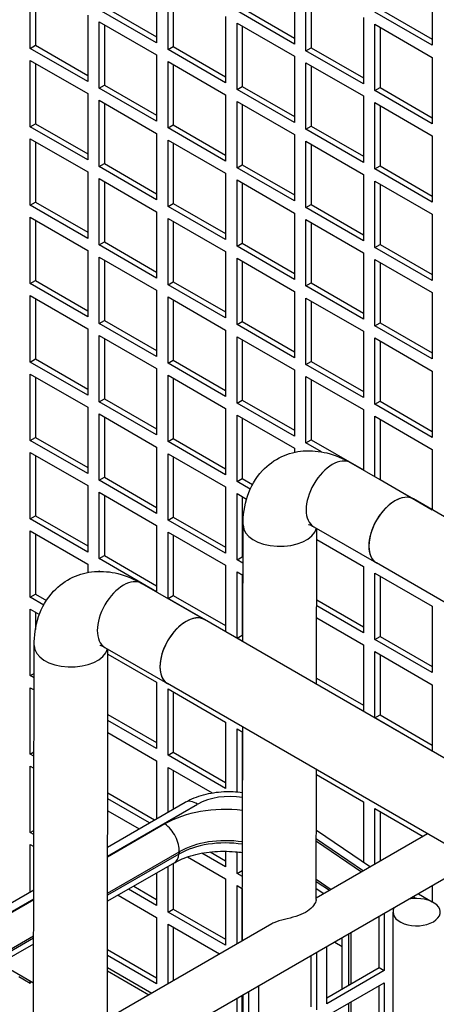
# Model space of a CAD drawing. Units: millimetres. Extents: x 52805 to 55360, y 2172 to 3977.
# Drawn here: x 54219 to 54247, y 2894 to 2961 of the extents above; entities that cross this region are included whole.
import ezdxf

# ---------------------------------------------------------------- set-up
doc = ezdxf.new("R2010")
doc.units = ezdxf.units.MM
doc.header["$LTSCALE"] = 15
doc.layers.add('B2 linhas de cota', color=7, linetype='Continuous', lineweight=25)
doc.styles.add('3_5', font='isocpeur.ttf')
doc.dimstyles.new('Siemsen Cota', dxfattribs={"dimscale": 15, "dimtxt": 3.5, "dimasz": 2.5, "dimexe": 2, "dimexo": 1, "dimgap": 0.3, "dimtad": 1, "dimdec": 1, "dimrnd": 1e-08, "dimtxsty": '3_5', "dimcen": 0.09, "dimdle": 10, "dimclrd": 7, "dimclre": 7, "dimclrt": 7, "dimadec": 0, "dimazin": 2, "dimtfac": 0.714286, "dimtdec": 3, "dimtmove": 0, "dimatfit": 3, "dimfxl": 0, "dimtolj": 1, "dimtzin": 0, "dimlwd": -1, "dimlwe": -1, "dimarcsym": 0})

# ---------------------------------------------------------------- blocks, each defined once
blk = doc.blocks.new('*D114')
at = {"layer": 'B2 linhas de cota', "color": 7}
for p, q in [((54154.583, 3032.136), (54441.835, 3197.982)), ((54548.798, 2952.718), (54434.605, 3150.506)), ((54412.611, 2830.789), (54593.528, 2935.242))]:
    blk.add_line(p, q, dxfattribs=at)
for points in [[(54440.017, 3153.631), (54429.192, 3147.381), (54415.855, 3182.982)], [(54554.21, 2955.843), (54543.385, 2949.593), (54567.548, 2920.242)]]:
    blk.add_solid(points, dxfattribs=at)
at = {"layer": 'Defpoints', "color": 0}
for p in [(54415.855, 3182.982), (54141.592, 3024.636), (54399.621, 2823.289)]:
    blk.add_point(p, dxfattribs=at)
at = {"layer": 'B2 linhas de cota', "color": 7, "insert": (54507.901, 3158.554), "char_height": 52.5, "attachment_point": 1, "rotation": 300, "style": '3_5'}
blk.add_mtext('\\A1;295,2', dxfattribs=at)
blk = doc.blocks.new('*D120')
at = {"layer": 'B2 linhas de cota', "color": 7}
for p, q in [((54311.137, 2929.532), (54582.231, 2773.016)), ((54575, 2820.492), (54593.75, 2852.968)), ((54175.404, 2849.068), (54513.456, 2653.894)), ((54468.725, 2636.418), (54373.288, 2471.116))]:
    blk.add_line(p, q, dxfattribs=at)
for points in [[(54569.588, 2823.617), (54580.413, 2817.367), (54556.25, 2788.016)], [(54463.312, 2639.543), (54474.138, 2633.293), (54487.475, 2668.894)]]:
    blk.add_solid(points, dxfattribs=at)
at = {"layer": 'Defpoints', "color": 0}
for p in [(54298.147, 2937.032), (54162.414, 2856.568), (54556.25, 2788.016)]:
    blk.add_point(p, dxfattribs=at)
at = {"layer": 'B2 linhas de cota', "color": 7, "insert": (54317.081, 2508.763), "char_height": 52.5, "attachment_point": 1, "rotation": 60, "style": '3_5'}
blk.add_mtext('\\A1;137,6', dxfattribs=at)

msp = doc.modelspace()

# ---------------------------------------------------------------- linework, layer by layer
for p, q in [((54228.289, 2963.678), (54228.289, 2959.187)), ((54237.623, 2963.596), (54237.623, 2959.106)), ((54219.733, 2958.82), (54219.733, 2963.31)), ((54220.087, 2963.106), (54220.087, 2959.024)), ((54229.067, 2958.738), (54229.067, 2963.229)), ((54229.421, 2963.025), (54229.421, 2958.942)), ((54238.401, 2958.656), (54238.401, 2963.147)), ((54238.755, 2962.943), (54238.755, 2958.861)), ((54246.957, 2962.892), (54246.957, 2959.024)), ((54224.754, 2961.637), (54228.289, 2959.595)), ((54234.088, 2961.555), (54237.623, 2959.514)), ((54223.623, 2961.065), (54223.623, 2956.574)), ((54228.289, 2959.187), (54224.4, 2961.433)), ((54232.956, 2960.983), (54232.956, 2956.493)), ((54237.623, 2959.106), (54233.734, 2961.351)), ((54242.29, 2960.902), (54242.29, 2956.411)), ((54246.957, 2959.024), (54243.068, 2961.269)), ((54243.422, 2961.473), (54246.957, 2959.432)), ((54224.4, 2956.125), (54224.4, 2960.616)), ((54224.4, 2960.616), (54228.289, 2958.371)), ((54224.754, 2960.412), (54224.754, 2956.329)), ((54233.734, 2956.044), (54233.734, 2960.534)), ((54233.734, 2960.534), (54237.623, 2958.289)), ((54234.088, 2960.33), (54234.088, 2956.248)), ((54243.068, 2955.962), (54243.068, 2960.453)), ((54243.068, 2960.453), (54246.957, 2958.207)), ((54243.422, 2960.249), (54243.422, 2956.166)), ((54219.733, 2958.82), (54220.087, 2959.024)), ((54223.623, 2956.574), (54219.733, 2958.82)), ((54220.087, 2959.024), (54223.623, 2956.983)), ((54229.067, 2958.738), (54229.421, 2958.942)), ((54229.421, 2958.942), (54232.956, 2956.901)), ((54238.401, 2958.656), (54238.755, 2958.861)), ((54238.755, 2958.861), (54242.29, 2956.819)), ((54228.289, 2958.371), (54228.289, 2953.88)), ((54232.956, 2956.493), (54229.067, 2958.738)), ((54237.623, 2958.289), (54237.623, 2953.798)), ((54242.29, 2956.411), (54238.401, 2958.656)), ((54246.957, 2958.207), (54246.957, 2953.717)), ((54219.733, 2953.513), (54219.733, 2958.003)), ((54219.733, 2958.003), (54223.623, 2955.758)), ((54220.087, 2957.799), (54220.087, 2953.717)), ((54229.067, 2953.431), (54229.067, 2957.922)), ((54229.067, 2957.922), (54232.956, 2955.676)), ((54229.421, 2957.717), (54229.421, 2953.635)), ((54238.401, 2953.349), (54238.401, 2957.84)), ((54238.401, 2957.84), (54242.29, 2955.595)), ((54238.755, 2957.636), (54238.755, 2953.553)), ((54224.4, 2956.125), (54224.754, 2956.329)), ((54224.754, 2956.329), (54228.289, 2954.288)), ((54233.734, 2956.044), (54234.088, 2956.248)), ((54234.088, 2956.248), (54237.623, 2954.207)), ((54243.068, 2955.962), (54243.422, 2956.166)), ((54243.422, 2956.166), (54246.957, 2954.125)), ((54223.623, 2955.758), (54223.623, 2951.267)), ((54228.289, 2953.88), (54224.4, 2956.125)), ((54232.956, 2955.676), (54232.956, 2951.186)), ((54237.623, 2953.798), (54233.734, 2956.044)), ((54242.29, 2955.595), (54242.29, 2951.104)), ((54246.957, 2953.717), (54243.068, 2955.962)), ((54224.4, 2950.818), (54224.4, 2955.309)), ((54224.4, 2955.309), (54228.289, 2953.063)), ((54224.754, 2955.105), (54224.754, 2951.022)), ((54233.734, 2950.736), (54233.734, 2955.227)), ((54233.734, 2955.227), (54237.623, 2952.982)), ((54234.088, 2955.023), (54234.088, 2950.941)), ((54243.068, 2950.655), (54243.068, 2955.146)), ((54243.068, 2955.146), (54246.957, 2952.9)), ((54243.422, 2954.941), (54243.422, 2950.859)), ((54219.733, 2953.513), (54220.087, 2953.717)), ((54223.623, 2951.267), (54219.733, 2953.513)), ((54220.087, 2953.717), (54223.623, 2951.675)), ((54229.067, 2953.431), (54229.421, 2953.635)), ((54229.421, 2953.635), (54232.956, 2951.594)), ((54238.401, 2953.349), (54238.755, 2953.553)), ((54238.755, 2953.553), (54242.29, 2951.512)), ((54228.289, 2953.063), (54228.289, 2948.573)), ((54232.956, 2951.186), (54229.067, 2953.431)), ((54237.623, 2952.982), (54237.623, 2948.491)), ((54242.29, 2951.104), (54238.401, 2953.349)), ((54246.957, 2952.9), (54246.957, 2948.409)), ((54219.733, 2948.205), (54219.733, 2952.696)), ((54219.733, 2952.696), (54223.623, 2950.451)), ((54220.087, 2952.492), (54220.087, 2948.409)), ((54229.067, 2948.124), (54229.067, 2952.614)), ((54229.067, 2952.614), (54232.956, 2950.369)), ((54229.421, 2952.41), (54229.421, 2948.328)), ((54238.401, 2948.042), (54238.401, 2952.533)), ((54238.401, 2952.533), (54242.29, 2950.287)), ((54238.755, 2952.329), (54238.755, 2948.246)), ((54224.4, 2950.818), (54224.754, 2951.022)), ((54228.289, 2948.573), (54224.4, 2950.818)), ((54224.754, 2951.022), (54228.289, 2948.981)), ((54233.734, 2950.736), (54234.088, 2950.941)), ((54234.088, 2950.941), (54237.623, 2948.899)), ((54243.068, 2950.655), (54243.422, 2950.859)), ((54243.422, 2950.859), (54246.957, 2948.818)), ((54223.623, 2950.451), (54223.623, 2945.96)), ((54232.956, 2950.369), (54232.956, 2945.878)), ((54237.623, 2948.491), (54233.734, 2950.736)), ((54242.29, 2950.287), (54242.29, 2945.797)), ((54246.957, 2948.409), (54243.068, 2950.655)), ((54224.4, 2945.511), (54224.4, 2950.002)), ((54224.4, 2950.002), (54228.289, 2947.756)), ((54224.754, 2949.797), (54224.754, 2945.715)), ((54233.734, 2945.429), (54233.734, 2949.92)), ((54233.734, 2949.92), (54237.623, 2947.675)), ((54234.088, 2949.716), (54234.088, 2945.633)), ((54243.068, 2945.348), (54243.068, 2949.838)), ((54243.068, 2949.838), (54246.957, 2947.593)), ((54243.422, 2949.634), (54243.422, 2945.552)), ((54219.733, 2948.205), (54220.087, 2948.409)), ((54223.623, 2945.96), (54219.733, 2948.205)), ((54220.087, 2948.409), (54223.623, 2946.368)), ((54229.067, 2948.124), (54229.421, 2948.328)), ((54229.421, 2948.328), (54232.956, 2946.287)), ((54238.401, 2948.042), (54238.755, 2948.246)), ((54238.755, 2948.246), (54242.29, 2946.205)), ((54228.289, 2947.756), (54228.289, 2943.265)), ((54232.956, 2945.878), (54229.067, 2948.124)), ((54237.623, 2947.675), (54237.623, 2943.184)), ((54242.29, 2945.797), (54238.401, 2948.042)), ((54246.957, 2947.593), (54246.957, 2943.102)), ((54219.733, 2942.898), (54219.733, 2947.389)), ((54219.733, 2947.389), (54223.623, 2945.143)), ((54220.087, 2947.185), (54220.087, 2943.102)), ((54229.067, 2942.816), (54229.067, 2947.307)), ((54229.067, 2947.307), (54232.956, 2945.062)), ((54229.421, 2947.103), (54229.421, 2943.021)), ((54238.401, 2942.735), (54238.401, 2947.225)), ((54238.401, 2947.225), (54242.29, 2944.98)), ((54238.755, 2947.021), (54238.755, 2942.939)), ((54224.4, 2945.511), (54224.754, 2945.715)), ((54228.289, 2943.265), (54224.4, 2945.511)), ((54224.754, 2945.715), (54228.289, 2943.674)), ((54233.734, 2945.429), (54234.088, 2945.633)), ((54234.088, 2945.633), (54237.623, 2943.592)), ((54243.068, 2945.348), (54243.422, 2945.552)), ((54243.422, 2945.552), (54246.957, 2943.51)), ((54223.623, 2945.143), (54223.623, 2940.653)), ((54232.956, 2945.062), (54232.956, 2940.571)), ((54237.623, 2943.184), (54233.734, 2945.429)), ((54242.29, 2944.98), (54242.29, 2940.489)), ((54246.957, 2943.102), (54243.068, 2945.348)), ((54224.4, 2940.204), (54224.4, 2944.694)), ((54224.4, 2944.694), (54228.289, 2942.449)), ((54224.754, 2944.49), (54224.754, 2940.408)), ((54233.734, 2940.122), (54233.734, 2944.613)), ((54233.734, 2944.613), (54237.623, 2942.367)), ((54234.088, 2944.409), (54234.088, 2940.326)), ((54243.068, 2940.04), (54243.068, 2944.531)), ((54243.068, 2944.531), (54246.957, 2942.286)), ((54243.422, 2944.327), (54243.422, 2940.244)), ((54219.733, 2942.898), (54220.087, 2943.102)), ((54223.623, 2940.653), (54219.733, 2942.898)), ((54220.087, 2943.102), (54223.623, 2941.061)), ((54229.067, 2942.816), (54229.421, 2943.021)), ((54232.956, 2940.571), (54229.067, 2942.816)), ((54229.421, 2943.021), (54232.956, 2940.979)), ((54238.401, 2942.735), (54238.755, 2942.939)), ((54238.755, 2942.939), (54242.29, 2940.898)), ((54228.289, 2942.449), (54228.289, 2937.958)), ((54237.623, 2942.367), (54237.623, 2937.877)), ((54242.29, 2940.489), (54238.401, 2942.735)), ((54246.957, 2942.286), (54246.957, 2937.795)), ((54219.733, 2937.591), (54219.733, 2942.082)), ((54219.733, 2942.082), (54223.623, 2939.836)), ((54220.087, 2941.877), (54220.087, 2937.795)), ((54229.067, 2937.509), (54229.067, 2942)), ((54229.067, 2942), (54232.956, 2939.755)), ((54229.421, 2941.796), (54229.421, 2937.713)), ((54238.401, 2937.428), (54238.401, 2941.918)), ((54238.401, 2941.918), (54242.29, 2939.673)), ((54238.755, 2941.714), (54238.755, 2937.632)), ((54224.4, 2940.204), (54224.754, 2940.408)), ((54228.289, 2937.958), (54224.4, 2940.204)), ((54224.754, 2940.408), (54228.289, 2938.367)), ((54233.734, 2940.122), (54234.088, 2940.326)), ((54234.088, 2940.326), (54237.623, 2938.285)), ((54243.068, 2940.04), (54243.422, 2940.244)), ((54243.422, 2940.244), (54246.957, 2938.203)), ((54223.623, 2939.836), (54223.623, 2935.345)), ((54232.956, 2939.755), (54232.956, 2935.264)), ((54237.623, 2937.877), (54233.734, 2940.122)), ((54242.29, 2939.673), (54242.29, 2935.182)), ((54246.957, 2937.795), (54243.068, 2940.04)), ((54224.4, 2934.896), (54224.4, 2939.387)), ((54224.4, 2939.387), (54228.289, 2937.142)), ((54224.754, 2939.183), (54224.754, 2935.101)), ((54233.734, 2934.815), (54233.734, 2939.305)), ((54233.734, 2939.305), (54237.623, 2937.06)), ((54234.088, 2939.101), (54234.088, 2935.019)), ((54243.068, 2934.733), (54243.068, 2939.224)), ((54243.068, 2939.224), (54246.957, 2936.978)), ((54243.422, 2939.02), (54243.422, 2934.937)), ((54219.733, 2937.591), (54220.087, 2937.795)), ((54223.623, 2935.345), (54219.733, 2937.591)), ((54220.087, 2937.795), (54223.623, 2935.754)), ((54229.067, 2937.509), (54229.421, 2937.713)), ((54232.956, 2935.264), (54229.067, 2937.509)), ((54229.421, 2937.713), (54232.956, 2935.672)), ((54238.401, 2937.428), (54238.755, 2937.632)), ((54238.755, 2937.632), (54242.29, 2935.59)), ((54228.289, 2937.142), (54228.289, 2932.651)), ((54237.623, 2937.06), (54237.623, 2932.569)), ((54242.29, 2935.182), (54238.401, 2937.428)), ((54246.957, 2936.978), (54246.957, 2932.488)), ((54219.733, 2932.284), (54219.733, 2936.774)), ((54219.733, 2936.774), (54223.623, 2934.529)), ((54220.087, 2936.57), (54220.087, 2932.488)), ((54229.067, 2932.202), (54229.067, 2936.693)), ((54229.067, 2936.693), (54232.956, 2934.447)), ((54229.421, 2936.489), (54229.421, 2932.406)), ((54238.401, 2932.12), (54238.401, 2936.611)), ((54238.401, 2936.611), (54242.29, 2934.366)), ((54238.755, 2936.407), (54238.755, 2932.324)), ((54224.4, 2934.896), (54224.754, 2935.101)), ((54228.289, 2932.651), (54224.4, 2934.896)), ((54224.754, 2935.101), (54228.289, 2933.059)), ((54233.734, 2934.815), (54234.088, 2935.019)), ((54234.088, 2935.019), (54237.623, 2932.978)), ((54243.068, 2934.733), (54243.422, 2934.937)), ((54243.422, 2934.937), (54246.957, 2932.896)), ((54223.623, 2934.529), (54223.623, 2930.038)), ((54232.956, 2934.447), (54232.956, 2929.957)), ((54237.623, 2932.569), (54233.734, 2934.815)), ((54242.29, 2934.366), (54242.29, 2930.273)), ((54246.957, 2932.488), (54243.068, 2934.733)), ((54224.4, 2929.589), (54224.4, 2934.08)), ((54224.4, 2934.08), (54228.289, 2931.835)), ((54224.754, 2933.876), (54224.754, 2929.793)), ((54233.734, 2929.508), (54233.734, 2933.998)), ((54233.734, 2933.998), (54237.623, 2931.753)), ((54234.088, 2933.794), (54234.088, 2929.712)), ((54243.068, 2929.824), (54243.068, 2933.917)), ((54243.068, 2933.917), (54246.957, 2931.671)), ((54243.422, 2933.712), (54243.422, 2929.63)), ((54219.733, 2932.284), (54220.087, 2932.488)), ((54223.623, 2930.038), (54219.733, 2932.284)), ((54220.087, 2932.488), (54223.623, 2930.446)), ((54229.067, 2932.202), (54229.421, 2932.406)), ((54232.956, 2929.957), (54229.067, 2932.202)), ((54229.421, 2932.406), (54232.956, 2930.365)), ((54238.401, 2932.12), (54238.755, 2932.324)), ((54238.755, 2932.324), (54242.29, 2930.283)), ((54228.289, 2931.835), (54228.289, 2927.344)), ((54237.623, 2931.753), (54237.623, 2931.479)), ((54239.461, 2931.508), (54238.401, 2932.12)), ((54246.957, 2931.671), (54246.957, 2927.579)), ((54219.733, 2926.976), (54219.733, 2931.467)), ((54219.733, 2931.467), (54223.623, 2929.222)), ((54220.087, 2931.263), (54220.087, 2927.181)), ((54229.067, 2926.895), (54229.067, 2931.385)), ((54229.067, 2931.385), (54232.956, 2929.14)), ((54229.421, 2931.181), (54229.421, 2927.099)), ((54241.431, 2930.769), (54245.674, 2928.319)), ((54224.4, 2929.589), (54224.754, 2929.793)), ((54228.289, 2927.344), (54224.4, 2929.589)), ((54224.754, 2929.793), (54228.289, 2927.752)), ((54233.734, 2929.508), (54234.088, 2929.712)), ((54234.63, 2928.99), (54233.734, 2929.508)), ((54234.088, 2929.712), (54234.787, 2929.308)), ((54243.413, 2929.625), (54243.422, 2929.63)), ((54243.422, 2929.63), (54246.957, 2927.589)), ((54223.623, 2929.222), (54223.623, 2924.731)), ((54232.956, 2929.14), (54232.956, 2924.649)), ((54224.4, 2924.282), (54224.4, 2928.773)), ((54224.4, 2928.773), (54228.289, 2926.527)), ((54224.754, 2928.569), (54224.754, 2924.486)), ((54233.734, 2924.2), (54233.734, 2928.691)), ((54233.734, 2928.691), (54234.381, 2928.317)), ((54234.088, 2928.487), (54234.088, 2924.404)), ((54291.593, 2901.808), (54245.674, 2928.319)), ((54219.733, 2926.976), (54220.087, 2927.181)), ((54223.623, 2924.731), (54219.733, 2926.976)), ((54220.087, 2927.181), (54223.623, 2925.139)), ((54229.067, 2926.895), (54229.421, 2927.099)), ((54232.956, 2924.649), (54229.067, 2926.895)), ((54229.421, 2927.099), (54232.956, 2925.058)), ((54219.733, 2921.669), (54219.733, 2926.16)), ((54219.733, 2926.16), (54223.623, 2923.915)), ((54228.289, 2926.527), (54228.289, 2922.037)), ((54234.126, 2918.656), (54234.139, 2926.563)), ((54238.931, 2926.439), (54243.174, 2923.989)), ((54239.122, 2915.772), (54239.139, 2926.319)), ((54220.087, 2925.956), (54220.087, 2921.873)), ((54229.067, 2921.588), (54229.067, 2926.078)), ((54229.067, 2926.078), (54232.956, 2923.833)), ((54229.421, 2925.874), (54229.421, 2921.792)), ((54239.138, 2925.571), (54242.29, 2923.751)), ((54224.4, 2924.282), (54224.754, 2924.486)), ((54228.289, 2922.037), (54224.4, 2924.282)), ((54224.754, 2924.486), (54228.289, 2922.445)), ((54233.734, 2924.2), (54234.088, 2924.404)), ((54234.135, 2923.969), (54233.734, 2924.2)), ((54234.088, 2924.404), (54234.136, 2924.377)), ((54223.623, 2923.915), (54223.623, 2923.343)), ((54232.956, 2923.833), (54232.956, 2919.342)), ((54242.29, 2923.751), (54242.29, 2919.26)), ((54286.593, 2898.921), (54243.174, 2923.989)), ((54224.4, 2923.42), (54224.4, 2923.465)), ((54224.4, 2923.465), (54224.479, 2923.42)), ((54233.734, 2918.893), (54233.734, 2923.384)), ((54233.734, 2923.384), (54234.134, 2923.153)), ((54234.088, 2923.18), (54234.088, 2919.097)), ((54243.068, 2918.811), (54243.068, 2923.302)), ((54243.068, 2923.302), (54246.957, 2921.057)), ((54243.422, 2923.098), (54243.422, 2919.016)), ((54227.289, 2922.604), (54231.532, 2920.154)), ((54219.733, 2921.669), (54220.087, 2921.873)), ((54220.645, 2921.143), (54219.733, 2921.669)), ((54220.087, 2921.873), (54220.825, 2921.447)), ((54229.067, 2921.588), (54229.421, 2921.792)), ((54232.956, 2919.342), (54229.067, 2921.588)), ((54229.421, 2921.792), (54232.956, 2919.75)), ((54239.131, 2921.493), (54242.29, 2919.669)), ((54219.733, 2916.362), (54219.733, 2920.853)), ((54219.733, 2920.853), (54220.353, 2920.495)), ((54242.29, 2919.26), (54239.13, 2921.085)), ((54246.957, 2921.057), (54246.957, 2916.566)), ((54220.087, 2920.649), (54220.087, 2919.49)), ((54239.129, 2920.269), (54242.29, 2918.444)), ((54277.451, 2893.643), (54231.532, 2920.154)), ((54233.734, 2918.893), (54234.088, 2919.097)), ((54234.126, 2918.667), (54233.734, 2918.893)), ((54234.088, 2919.097), (54234.127, 2919.075)), ((54243.068, 2918.811), (54243.422, 2919.016)), ((54243.422, 2919.016), (54246.957, 2916.974)), ((54219.951, 2890.248), (54219.997, 2918.398)), ((54224.789, 2918.274), (54229.032, 2915.824)), ((54242.29, 2918.444), (54242.29, 2913.953)), ((54246.957, 2916.566), (54243.068, 2918.811)), ((54224.956, 2893.048), (54224.997, 2918.154)), ((54224.996, 2917.814), (54228.289, 2915.913)), ((54243.068, 2913.504), (54243.068, 2917.995)), ((54243.068, 2917.995), (54246.957, 2915.75)), ((54243.422, 2917.791), (54243.422, 2913.708)), ((54219.733, 2916.362), (54219.994, 2916.512)), ((54219.993, 2916.212), (54219.733, 2916.362)), ((54239.122, 2916.191), (54242.29, 2914.362)), ((54219.733, 2911.055), (54219.733, 2915.545)), ((54219.733, 2915.545), (54219.992, 2915.396)), ((54228.289, 2915.913), (54228.289, 2911.422)), ((54273.955, 2889.888), (54229.032, 2915.824)), ((54242.29, 2913.953), (54239.122, 2915.783)), ((54246.957, 2915.75), (54246.957, 2911.259)), ((54229.067, 2910.973), (54229.067, 2915.464)), ((54229.067, 2915.464), (54232.956, 2913.218)), ((54229.421, 2915.26), (54229.421, 2911.177)), ((54224.989, 2913.736), (54228.289, 2911.83)), ((54243.068, 2913.504), (54243.422, 2913.708)), ((54246.957, 2911.259), (54243.068, 2913.504)), ((54243.422, 2913.708), (54246.957, 2911.667)), ((54228.289, 2911.422), (54224.989, 2913.328)), ((54232.956, 2913.218), (54232.956, 2908.728)), ((54234.093, 2898.413), (54234.117, 2912.888)), ((54224.987, 2912.512), (54228.289, 2910.606)), ((54233.734, 2908.497), (54233.734, 2912.769)), ((54233.734, 2912.769), (54234.116, 2912.549)), ((54234.088, 2912.565), (54234.088, 2908.483)), ((54219.733, 2911.055), (54219.985, 2911.2)), ((54219.985, 2910.91), (54219.733, 2911.055)), ((54229.067, 2910.973), (54229.421, 2911.177)), ((54232.956, 2908.728), (54229.067, 2910.973)), ((54229.421, 2911.177), (54232.956, 2909.136)), ((54219.733, 2905.747), (54219.733, 2910.238)), ((54219.733, 2910.238), (54219.983, 2910.094)), ((54228.289, 2910.606), (54228.289, 2906.674)), ((54229.067, 2907.123), (54229.067, 2910.157)), ((54229.067, 2910.157), (54232.06, 2908.429)), ((54229.421, 2909.952), (54229.421, 2907.328)), ((54239.098, 2901.213), (54239.112, 2910.004)), ((54239.112, 2909.665), (54242.29, 2907.83)), ((54224.981, 2908.433), (54228.158, 2906.599)), ((54234.055, 2908.464), (54234.088, 2908.483)), ((54234.088, 2908.483), (54234.11, 2908.47)), ((54224.974, 2904.141), (54231.069, 2907.66)), ((54224.975, 2904.761), (54230.226, 2907.793)), ((54227.805, 2906.395), (54224.98, 2908.026)), ((54242.29, 2907.83), (54242.29, 2903.739)), ((54224.979, 2907.21), (54227.098, 2905.986)), ((54243.068, 2903.594), (54243.068, 2907.38)), ((54243.068, 2907.38), (54246.347, 2905.487)), ((54243.422, 2907.176), (54243.422, 2903.798)), ((54228.851, 2906.324), (54224.974, 2904.086)), ((54219.733, 2905.747), (54219.977, 2905.888)), ((54219.976, 2905.607), (54219.733, 2905.747)), ((54246.641, 2905.657), (54239.098, 2901.302)), ((54239.105, 2905.9), (54242.763, 2903.418)), ((54219.733, 2901.735), (54219.733, 2904.931)), ((54219.733, 2904.931), (54219.975, 2904.792)), ((54239.104, 2905.317), (54242.299, 2903.15)), ((54242.157, 2903.068), (54239.104, 2905.14)), ((54229.802, 2904.285), (54224.969, 2901.495)), ((54224.97, 2901.643), (54229.815, 2904.44)), ((54229.815, 2904.44), (54229.802, 2904.285)), ((54232.956, 2903.42), (54231.347, 2904.349)), ((54231.912, 2904.432), (54232.956, 2903.829)), ((54232.956, 2904.48), (54232.956, 2903.42)), ((54233.734, 2902.971), (54233.734, 2904.434)), ((54234.088, 2904.391), (54234.088, 2903.176)), ((54249.841, 2903.81), (54167.43, 2856.229)), ((54229.496, 2903.703), (54224.969, 2901.089)), ((54229.421, 2903.659), (54229.421, 2900.563)), ((54230.372, 2904.096), (54232.956, 2902.604)), ((54242.212, 2903.792), (54242.29, 2903.747)), ((54228.289, 2903.006), (54228.289, 2900.808)), ((54229.067, 2900.359), (54229.067, 2903.455)), ((54233.734, 2902.971), (54234.088, 2903.176)), ((54234.1, 2902.76), (54233.734, 2902.971)), ((54234.088, 2903.176), (54234.101, 2903.168)), ((54232.956, 2902.604), (54232.956, 2898.113)), ((54239.1, 2902.581), (54240.118, 2901.891)), ((54239.987, 2901.815), (54239.1, 2902.417)), ((54209.013, 2895.545), (54219.97, 2901.871)), ((54225.678, 2901.499), (54228.289, 2899.991)), ((54228.289, 2900.808), (54226.386, 2901.907)), ((54226.739, 2902.111), (54228.289, 2901.216)), ((54233.734, 2898.205), (54233.734, 2902.155)), ((54233.734, 2902.155), (54234.099, 2901.944)), ((54234.088, 2901.951), (54234.088, 2898.409)), ((54239.604, 2901.594), (54239.099, 2901.937)), ((54246.011, 2901.599), (54246.957, 2901.053)), ((54246.957, 2902.144), (54246.957, 2901.05)), ((54209.856, 2895.413), (54219.969, 2901.252)), ((54219.969, 2901.196), (54212.163, 2896.689)), ((54245.853, 2901.282), (54245.658, 2901.394)), ((54229.067, 2900.359), (54229.421, 2900.563)), ((54232.956, 2898.113), (54229.067, 2900.359)), ((54229.421, 2900.563), (54232.956, 2898.521)), ((54243.704, 2900.267), (54243.704, 2896.399)), ((54244.296, 2819.525), (54244.296, 2900.359)), ((54236.086, 2899.563), (54224.956, 2893.137)), ((54228.289, 2899.991), (54228.289, 2895.5)), ((54229.067, 2895.511), (54229.067, 2899.542)), ((54229.067, 2899.542), (54232.558, 2897.526)), ((54243.351, 2896.603), (54243.351, 2900.062)), ((54229.421, 2899.338), (54229.421, 2895.715)), ((54241.3, 2895.419), (54241.3, 2898.878)), ((54241.442, 2898.96), (54241.442, 2895.5)), ((54219.964, 2898.199), (54212.808, 2894.068)), ((54219.965, 2898.605), (54213.115, 2894.65)), ((54213.127, 2894.806), (54219.965, 2898.754)), ((54240.355, 2898.333), (54240.861, 2898.04)), ((54240.861, 2895.165), (54240.861, 2898.625)), ((54219.732, 2898.065), (54219.733, 2898.064)), ((54219.733, 2898.064), (54219.733, 2898.066)), ((54224.963, 2897.829), (54228.289, 2895.909)), ((54239.108, 2897.613), (54239.108, 2893.745)), ((54239.815, 2894.153), (54239.815, 2898.021)), ((54217.686, 2896.884), (54219.96, 2895.572)), ((54228.289, 2895.5), (54224.963, 2897.421)), ((54238.755, 2893.949), (54238.755, 2897.409)), ((54224.961, 2896.605), (54227.962, 2894.873)), ((54224.961, 2896.379), (54227.766, 2894.76)), ((54239.815, 2894.561), (54243.351, 2896.603)), ((54243.704, 2896.399), (54239.815, 2894.153)), ((54243.351, 2896.603), (54243.704, 2896.399)), ((54218.956, 2896.007), (54219.733, 2895.557)), ((54219.733, 2895.557), (54219.733, 2895.702)), ((54239.815, 2893.337), (54243.704, 2895.582)), ((54243.704, 2895.582), (54243.704, 2891.091)), ((54234.512, 2894.959), (54234.512, 2891.091)), ((54235.219, 2891.5), (54235.219, 2895.368)), ((54243.351, 2891.295), (54243.351, 2895.378)), ((54233.734, 2892.357), (54233.734, 2894.51)), ((54234.081, 2891.251), (54234.087, 2894.714)), ((54234.158, 2891.295), (54234.158, 2894.755)), ((54241.3, 2890.112), (54241.3, 2894.194)), ((54241.442, 2894.276), (54241.442, 2890.193))]:
    msp.add_line(p, q)
for centre, major_axis, ratio, start_param, end_param in [((54240.181, 2928.604), (-1.25, -2.165), 0.57735, 3.141593, 6.283185), ((54244.424, 2926.154), (-1.25, -2.165), 0.57735, 3.141593, 6.283185), ((54244.424, 2926.154), (1.25, 2.165), 0.57735, 0, 3.141593), ((54236.639, 2926.559), (2.5, -0.004), 0.57626, 3.141593, 6.130619), ((54226.039, 2920.439), (-1.25, -2.165), 0.57735, 3.141593, 6.283185), ((54230.282, 2917.989), (1.25, 2.165), 0.57735, 0, 3.141593), ((54230.282, 2917.989), (-1.25, -2.165), 0.57735, 3.141593, 6.283185), ((54222.497, 2918.394), (2.5, -0.004), 0.57626, 3.141593, 6.130619), ((54233.544, 2905.982), (3.495, -0.291), 0.625236, 1.46052, 2.408139), ((54230.976, 2906.494), (-0.75, 1.299), 0.57735, 5.410521, 6.283185), ((54233.429, 2903.218), (-6.48, 0.513), 0.625473, 4.657155, 5.545399), ((54228.758, 2905.157), (-0.75, 1.299), 0.57735, 3.839724, 5.410521), ((54233.324, 2901.896), (-4.984, 0.395), 0.625473, 4.60509, 5.545399), ((54233.337, 2902.051), (4.984, -0.395), 0.625473, 1.465945, 2.403806), ((54228.746, 2905.002), (0.75, -1.299), 0.57735, 0, 0.698132), ((54245.896, 2900.359), (-1.6, 0), 0.57735, 5.952729, 11.32603), ((54220.279, 2897.235), (0.8, 1.386), 0.57735, 1.28546, 1.288651), ((54220.087, 2894.521), (0.8, 1.386), 0.57735, 1.013186, 1.103222)]:
    msp.add_ellipse(centre, major_axis=major_axis, ratio=ratio, start_param=start_param, end_param=end_param)
for points, knots in [([(54234.139, 2926.563), (54234.14, 2927.217), (54234.228, 2927.876), (54234.652, 2929.132), (54234.981, 2929.734), (54235.822, 2930.632), (54236.271, 2930.96), (54237.228, 2931.404), (54237.727, 2931.528), (54238.771, 2931.616), (54239.31, 2931.558), (54240.394, 2931.289), (54240.931, 2931.058), (54241.431, 2930.769)], [3.141593, 3.141593, 3.141593, 3.141593, 3.455752, 3.455752, 3.753275, 3.753275, 3.979027, 3.979027, 4.192796, 4.192796, 4.435053, 4.435053, 4.712389, 4.712389, 4.712389, 4.712389]), ([(54238.582, 2926.586), (54238.582, 2926.586), (54238.587, 2926.585), (54238.622, 2926.578), (54238.687, 2926.56), (54238.823, 2926.498), (54238.875, 2926.471), (54238.931, 2926.439)], [4.331778, 4.331778, 4.331778, 4.331778, 4.4030145, 4.4030145, 4.6099431, 4.6099431, 4.712389, 4.712389, 4.712389, 4.712389]), ([(54219.997, 2918.398), (54219.998, 2919.052), (54220.086, 2919.711), (54220.51, 2920.967), (54220.839, 2921.569), (54221.68, 2922.467), (54222.129, 2922.795), (54223.086, 2923.239), (54223.585, 2923.363), (54224.628, 2923.451), (54225.168, 2923.393), (54226.252, 2923.124), (54226.789, 2922.893), (54227.289, 2922.604)], [3.141593, 3.141593, 3.141593, 3.141593, 3.455752, 3.455752, 3.753275, 3.753275, 3.979027, 3.979027, 4.192796, 4.192796, 4.435053, 4.435053, 4.712389, 4.712389, 4.712389, 4.712389]), ([(54224.44, 2918.421), (54224.44, 2918.421), (54224.445, 2918.42), (54224.48, 2918.413), (54224.544, 2918.395), (54224.681, 2918.333), (54224.733, 2918.306), (54224.789, 2918.274)], [4.331778, 4.331778, 4.331778, 4.331778, 4.4030145, 4.4030145, 4.6099431, 4.6099431, 4.712389, 4.712389, 4.712389, 4.712389]), ([(54230.226, 2907.793), (54230.614, 2908.016), (54231.034, 2908.183), (54231.911, 2908.42), (54232.368, 2908.489), (54233.256, 2908.532), (54233.686, 2908.514), (54234.11, 2908.457)], [0, 0, 0, 0, 0.3141593, 0.3141593, 0.6283185, 0.6283185, 0.9170762, 0.9170762, 0.9170762, 0.9170762]), ([(54229.496, 2903.703), (54229.81, 2903.884), (54230.19, 2904.047), (54231.05, 2904.304), (54231.53, 2904.397), (54232.547, 2904.492), (54233.083, 2904.493), (54233.777, 2904.431), (54233.941, 2904.412), (54234.103, 2904.389)], [4.712389, 4.712389, 4.712389, 4.712389, 4.9912742, 4.9912742, 5.2734974, 5.2734974, 5.5609715, 5.5609715, 5.6497728, 5.6497728, 5.6497728, 5.6497728]), ([(54239.096, 2901.211), (54239.096, 2901.18), (54239.089, 2901.139), (54239.04, 2900.992), (54238.962, 2900.852), (54238.716, 2900.577), (54238.549, 2900.444), (54238.182, 2900.232), (54237.955, 2900.138), (54237.458, 2899.984), (54237.189, 2899.923), (54236.705, 2899.804), (54236.435, 2899.729), (54236.184, 2899.616), (54236.134, 2899.591), (54236.086, 2899.563)], [0.9253362, 0.9253362, 0.9253362, 0.9253362, 0.9585777, 0.9585777, 1.0363208, 1.0363208, 1.114064, 1.114064, 1.1918173, 1.1918173, 1.2695707, 1.2695707, 1.3413294, 1.3413294, 1.3601205, 1.3601205, 1.3601205, 1.3601205])]:
    msp.add_open_spline(points, degree=3, knots=knots)

# ---------------------------------------------------------------- dimensions: what is measured, and where the dimension line sits
at = {"layer": 'B2 linhas de cota', "color": 7}
for base, p1, p2, angle, text, picture, middle in [((54415.855, 3182.982), (54399.621, 2823.289), (54141.592, 3024.636), 120, '295,2', '*D114', (54488.163, 3057.741)), ((54556.25, 2788.016), (54162.414, 2856.568), (54298.147, 2937.032), 60, '137,6', '*D120', (54411.631, 2537.529))]:
    dim = msp.add_linear_dim(base=base, p1=p1, p2=p2, angle=angle, text=text, dimstyle='Siemsen Cota', override={"dimtofl": 0, "dimatfit": 1}, dxfattribs=at)
    dim.commit()
    dim.dimension.update_dxf_attribs({"geometry": picture, "text_midpoint": middle, "dimtype": 160})

doc.saveas('drawing.dxf')
